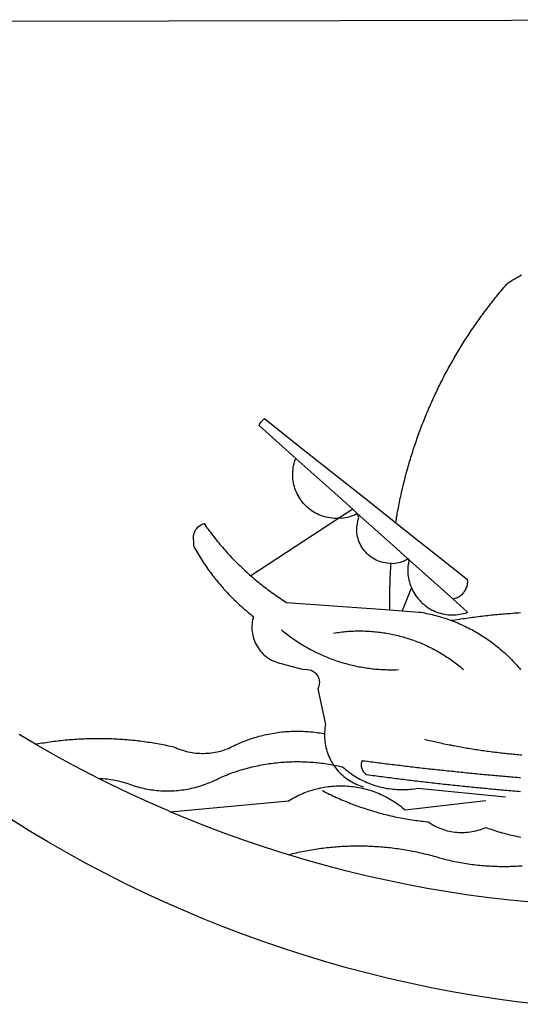
# Model space of a CAD drawing. Extents: x 175341.3 to 175397.7, y 1667454.7 to 1667536.7.
# Drawn here: x 175357 to 175357.5, y 1667467 to 1667468.1 of the extents above; entities that cross this region are included whole.
import ezdxf

# ---------------------------------------------------------------- set-up
doc = ezdxf.new("R2010")
doc.units = 0
doc.header["$MEASUREMENT"] = 0
doc.layers.add('BRAZAO', color=7, linetype='Continuous')
doc.layers.add('T-DIVIS-EXIS', color=7, linetype='Continuous')

# ---------------------------------------------------------------- blocks, each defined once
blk = doc.blocks.new('Logo_Prefeitura')
at = {"layer": 'BRAZAO'}
for points in [[(-40.01, -919.22), (-48.2, -918.24), (-56.37, -917.12), (-64.51, -915.85), (-72.63, -914.44), (-80.73, -912.9), (-88.8, -911.21), (-96.84, -909.38), (-104.84, -907.41), (-112.81, -905.3), (-120.74, -903.05), (-128.63, -900.66), (-136.48, -898.14), (-144.28, -895.48), (-152.04, -892.68), (-159.74, -889.75), (-167.39, -886.68), (-174.99, -883.48), (-182.53, -880.15), (-190.01, -876.69), (-197.43, -873.1), (-204.79, -869.38), (-212.08, -865.53), (-219.3, -861.55), (-226.45, -857.45), (-233.53, -853.23), (-240.53, -848.88)], [(-441.09, -545.84), (15.02, -544.89)], [(-231.08, -820.31), (-237.33, -816.6)], [(-90.26, -717.84), (-90.18, -717.56), (-89.99, -716.85), (-89.8, -716.14), (-89.6, -715.44), (-89.4, -714.73), (-89.2, -714.03), (-88.99, -713.32), (-88.79, -712.62), (-88.58, -711.92), (-88.36, -711.22), (-88.14, -710.51), (-87.93, -709.82), (-87.7, -709.12), (-87.48, -708.42), (-87.25, -707.72), (-87.02, -707.03), (-86.79, -706.33), (-86.55, -705.64), (-86.31, -704.94), (-86.07, -704.25), (-85.82, -703.56), (-85.58, -702.87), (-85.33, -702.18), (-85.07, -701.49), (-84.82, -700.8), (-84.56, -700.12), (-84.3, -699.43), (-84.03, -698.75), (-83.77, -698.06), (-83.5, -697.38), (-83.22, -696.7), (-82.95, -696.02), (-82.67, -695.34), (-82.39, -694.67), (-82.11, -693.99), (-81.82, -693.31), (-81.53, -692.64), (-81.24, -691.97), (-80.95, -691.29), (-80.65, -690.62), (-80.35, -689.95), (-80.05, -689.29), (-79.74, -688.62), (-79.43, -687.95), (-79.12, -687.29), (-78.81, -686.63), (-78.5, -685.96), (-78.18, -685.3), (-77.86, -684.64), (-77.53, -683.98), (-77.21, -683.33), (-76.88, -682.67), (-76.55, -682.02), (-76.21, -681.37), (-75.87, -680.71), (-75.54, -680.06), (-75.19, -679.42), (-74.85, -678.77), (-74.5, -678.12), (-74.15, -677.48), (-73.8, -676.84), (-73.44, -676.19), (-73.09, -675.55), (-72.73, -674.91), (-72.36, -674.28), (-72, -673.64), (-71.63, -673.01), (-71.26, -672.37), (-70.89, -671.74), (-70.51, -671.11), (-70.13, -670.48), (-69.75, -669.86), (-69.37, -669.23), (-68.98, -668.61), (-68.6, -667.98), (-68.2, -667.36), (-67.81, -666.74), (-67.42, -666.13), (-67.02, -665.51), (-66.62, -664.9), (-66.21, -664.28), (-65.81, -663.67), (-65.4, -663.06), (-64.99, -662.46), (-64.58, -661.85), (-64.16, -661.24), (-63.74, -660.64), (-63.32, -660.04), (-62.9, -659.44), (-62.48, -658.84), (-62.05, -658.25), (-61.62, -657.65), (-61.19, -657.06), (-60.75, -656.47), (-60.32, -655.88), (-59.88, -655.29), (-59.43, -654.71), (-58.99, -654.12), (-58.54, -653.54), (-58.1, -652.96), (-57.64, -652.38), (-57.19, -651.81), (-56.74, -651.23), (-56.28, -650.66), (-55.82, -650.09), (-55.35, -649.52), (-54.89, -648.95), (-54.42, -648.39), (-53.95, -647.82), (-53.48, -647.26), (-53.01, -646.7), (-52.53, -646.15), (-52.05, -645.59), (-51.44, -644.88), (-50.81, -644.5), (-50.19, -644.12), (-49.56, -643.75), (-48.92, -643.38), (-48.29, -643.01), (-47.65, -642.64), (-47.02, -642.28), (-46.38, -641.92)], [(-146.11, -699.17), (-145.81, -698.56), (-145.41, -697.95), (-144.95, -697.38), (-144.44, -696.86), (-144.06, -696.55)], [(-146.11, -699.17), (-132.16, -711.65)], [(-144.06, -696.55), (-129.94, -707.73)], [(-129.94, -707.73), (-105.04, -727.47)], [(-115.57, -734.32), (-116.93, -734.51), (-117.66, -734.48), (-118.39, -734.42), (-119.12, -734.32), (-119.84, -734.19), (-120.56, -734.03), (-121.26, -733.84), (-121.96, -733.62), (-122.65, -733.37), (-123.33, -733.09), (-123.99, -732.78), (-124.64, -732.44), (-125.28, -732.08), (-125.9, -731.68), (-126.5, -731.26), (-127.08, -730.81), (-127.64, -730.34), (-128.18, -729.84), (-128.7, -729.32), (-129.19, -728.78), (-129.66, -728.22), (-130.1, -727.63), (-130.52, -727.03), (-130.91, -726.41), (-131.28, -725.77), (-131.61, -725.12), (-131.92, -724.46), (-132.2, -723.78), (-132.45, -723.09), (-132.66, -722.39), (-132.85, -721.68), (-133, -720.96), (-133.13, -720.24), (-133.22, -719.51), (-133.28, -718.78), (-133.3, -718.04), (-133.3, -717.31), (-133.26, -716.58), (-133.19, -715.85), (-133.09, -715.12), (-132.96, -714.4), (-132.79, -713.69), (-132.6, -712.98), (-132.37, -712.28), (-132.16, -711.65)], [(-132.16, -711.65), (-110.51, -731.03)], [(-94.13, -736.12), (-94.03, -735.48), (-93.91, -734.76), (-93.79, -734.03), (-93.66, -733.31), (-93.54, -732.59), (-93.41, -731.87), (-93.27, -731.14), (-93.13, -730.42), (-93, -729.7), (-92.85, -728.98), (-92.71, -728.27), (-92.56, -727.55), (-92.41, -726.83), (-92.25, -726.11), (-92.1, -725.4), (-91.94, -724.68), (-91.78, -723.96), (-91.61, -723.25), (-91.44, -722.54), (-91.27, -721.82), (-91.1, -721.11), (-90.92, -720.4), (-90.74, -719.69), (-90.56, -718.98), (-90.37, -718.27), (-90.26, -717.84)], [(-105.04, -727.47), (-94.13, -736.12)], [(-110.51, -731.03), (-115.57, -734.32)], [(-115.57, -734.32), (-114.73, -734.41), (-114, -734.31), (-113.28, -734.18), (-112.57, -734.02), (-111.86, -733.83), (-111.16, -733.61), (-110.47, -733.36), (-109.8, -733.07), (-109.13, -732.76), (-108.78, -732.58)], [(-110.51, -731.03), (-108.78, -732.58)], [(-95.91, -751.5), (-96.68, -751.59), (-97.41, -751.53), (-98.14, -751.43), (-98.86, -751.28), (-99.57, -751.1), (-100.27, -750.88), (-100.95, -750.62), (-101.62, -750.32), (-102.27, -749.98), (-102.9, -749.61), (-103.51, -749.2), (-104.09, -748.75), (-104.65, -748.28), (-105.19, -747.77), (-105.69, -747.24), (-106.16, -746.68), (-106.6, -746.09), (-107, -745.48), (-107.37, -744.84), (-107.7, -744.19), (-108, -743.52), (-108.25, -742.83), (-108.47, -742.13), (-108.65, -741.42), (-108.78, -740.7), (-108.88, -739.97), (-108.93, -739.24), (-108.95, -738.51), (-108.92, -737.77), (-108.85, -737.04), (-108.74, -736.32), (-108.59, -735.6), (-108.39, -734.89), (-108.16, -734.2), (-108.78, -732.58)], [(-108.78, -732.58), (-95.28, -744.66)], [(-170.87, -745.08), (-170.88, -743.11), (-171.01, -742.39), (-171.04, -741.66), (-170.98, -740.93), (-170.82, -740.21), (-170.57, -739.52), (-170.23, -738.88), (-169.8, -738.28), (-169.3, -737.74), (-168.74, -737.28), (-168.11, -736.89), (-167.44, -736.59), (-167.02, -736.46)], [(-167.02, -736.46), (-166.78, -736.81), (-166.36, -737.41), (-165.93, -738.01), (-165.5, -738.6), (-165.06, -739.19), (-164.62, -739.78), (-164.18, -740.36), (-163.73, -740.94), (-163.28, -741.52), (-162.82, -742.1), (-162.37, -742.67), (-161.9, -743.24), (-161.44, -743.8), (-160.97, -744.37), (-160.49, -744.93), (-160.01, -745.48), (-159.53, -746.04), (-159.05, -746.59), (-158.56, -747.13), (-158.07, -747.68), (-157.57, -748.22), (-157.07, -748.75), (-156.57, -749.29), (-156.06, -749.82), (-155.55, -750.34), (-155.04, -750.87), (-154.52, -751.39), (-154, -751.9), (-153.47, -752.42), (-152.94, -752.92), (-152.41, -753.43), (-151.88, -753.93), (-151.34, -754.43), (-150.8, -754.93), (-150.25, -755.42), (-149.71, -755.9), (-149.29, -756.27)], [(-115.57, -734.32), (-149.29, -756.27)], [(-94.13, -736.12), (-85.44, -743)], [(-95.28, -744.66), (-89.48, -749.85)], [(-85.44, -743), (-82.02, -745.71)], [(-170.87, -745.08), (-170.64, -745.72), (-170.28, -746.36), (-169.91, -747), (-169.54, -747.63), (-169.16, -748.26), (-168.78, -748.88), (-168.39, -749.5), (-168, -750.12), (-167.6, -750.74), (-167.2, -751.35), (-166.79, -751.96), (-166.37, -752.57), (-165.95, -753.17), (-165.53, -753.77), (-165.1, -754.36), (-164.67, -754.95), (-164.23, -755.54), (-163.79, -756.13), (-163.34, -756.71), (-162.88, -757.28), (-162.43, -757.86), (-161.96, -758.43), (-161.5, -758.99), (-161.02, -759.55), (-160.55, -760.11), (-160.06, -760.66), (-159.58, -761.21), (-159.09, -761.75), (-158.58, -762.31)], [(-82.02, -745.71), (-66.83, -757.76)], [(-96.35, -769.27), (-96.35, -768.36), (-96.36, -767.62), (-96.37, -766.89), (-96.38, -766.16), (-96.39, -765.42), (-96.39, -764.69), (-96.39, -763.96), (-96.38, -763.22), (-96.37, -762.49), (-96.36, -761.76), (-96.35, -761.02), (-96.33, -760.29), (-96.31, -759.56), (-96.29, -758.82), (-96.27, -758.09), (-96.24, -757.36), (-96.21, -756.62), (-96.17, -755.89), (-96.14, -755.16), (-96.1, -754.43), (-96.05, -753.69), (-96.01, -752.96), (-95.96, -752.23), (-95.91, -751.5)], [(-95.91, -751.5), (-95.21, -751.58), (-94.48, -751.52), (-93.76, -751.41), (-93.04, -751.27), (-92.33, -751.08), (-91.63, -750.85), (-90.95, -750.59), (-90.28, -750.28), (-89.48, -749.85)], [(-89.48, -749.85), (-89.22, -750.64), (-89.35, -751.36), (-89.45, -752.09), (-89.52, -752.82), (-89.56, -753.55), (-89.57, -754.28), (-89.55, -755.02), (-89.5, -755.75), (-89.41, -756.48), (-89.29, -757.2), (-89.15, -757.92), (-88.97, -758.63), (-88.76, -759.33), (-88.52, -760.03), (-88.1, -760.77)], [(-89.48, -749.85), (-85.23, -753.66)], [(-89.48, -749.85), (-89.05, -749.93), (-89.48, -749.85)], [(-85.23, -753.66), (-72.46, -765.08)], [(-149.29, -756.27), (-148.6, -756.87), (-148.04, -757.34), (-147.48, -757.82), (-146.92, -758.29), (-146.35, -758.75), (-145.78, -759.21), (-145.21, -759.67), (-144.63, -760.12), (-144.05, -760.57), (-143.47, -761.02), (-142.89, -761.46), (-142.3, -761.9), (-141.71, -762.33), (-141.11, -762.76), (-140.51, -763.19), (-139.91, -763.61), (-139.31, -764.03), (-138.71, -764.44), (-138.1, -764.85), (-137.49, -765.26), (-136.87, -765.66), (-136.26, -766.06), (-135.66, -766.44)], [(-72.46, -765.08), (-72.12, -765.02), (-71.75, -764.93), (-71.39, -764.81), (-71.03, -764.68), (-70.68, -764.53), (-70.34, -764.36), (-70.01, -764.17), (-69.69, -763.96), (-69.38, -763.73), (-69.09, -763.49), (-68.81, -763.23), (-68.54, -762.95), (-68.29, -762.67), (-68.06, -762.36), (-67.84, -762.05), (-67.64, -761.72), (-67.46, -761.39), (-67.3, -761.04), (-67.16, -760.69), (-67.04, -760.33), (-66.94, -759.96), (-66.86, -759.58), (-66.8, -759.21), (-66.76, -758.83), (-66.74, -758.45), (-66.83, -757.76)], [(-158.58, -762.31), (-158.09, -762.83), (-157.59, -763.36), (-157.08, -763.89), (-156.56, -764.42), (-156.05, -764.93), (-155.52, -765.45), (-155, -765.96), (-154.47, -766.47), (-153.93, -766.97), (-153.39, -767.46), (-152.85, -767.96), (-152.3, -768.44), (-151.75, -768.93), (-151.19, -769.41), (-150.63, -769.88), (-150.07, -770.35), (-149.5, -770.81), (-148.93, -771.27), (-148.36, -771.73)], [(-88.1, -760.77), (-91.67, -769.61)], [(-88.1, -760.77), (-87.95, -761.38), (-87.63, -762.03), (-87.27, -762.68), (-86.89, -763.3), (-86.48, -763.91), (-86.05, -764.5), (-85.59, -765.08), (-85.11, -765.63), (-84.6, -766.16), (-84.07, -766.67), (-83.52, -767.15), (-82.95, -767.61), (-82.36, -768.05), (-81.75, -768.46), (-81.13, -768.84), (-80.49, -769.2), (-79.83, -769.53), (-79.16, -769.83), (-78.48, -770.1), (-77.79, -770.34), (-77.08, -770.55), (-76.37, -770.73), (-75.66, -770.88), (-74.93, -771), (-74.2, -771.09), (-73.47, -771.14), (-72.74, -771.17), (-72.01, -771.16), (-71.27, -771.12), (-70.54, -771.06), (-69.82, -770.95), (-69.1, -770.82), (-68.38, -770.66), (-67.67, -770.47), (-66.85, -770.1)], [(-135.66, -766.44), (-96.35, -769.27)], [(-72.46, -765.08), (-66.85, -770.1)], [(-96.35, -769.27), (-91.67, -769.61)], [(-91.67, -769.61), (-85.34, -770.07), (-84.62, -770.18), (-83.9, -770.31), (-83.17, -770.44), (-82.45, -770.58), (-81.74, -770.73), (-81.02, -770.89), (-80.31, -771.06), (-79.59, -771.23), (-78.88, -771.42), (-78.18, -771.61), (-77.47, -771.81), (-76.77, -772.02), (-76.07, -772.23), (-75.37, -772.46), (-74.67, -772.69), (-73.98, -772.93), (-73.29, -773.18), (-72.92, -773.32)], [(-50.45, -770.74), (-51.13, -770.73), (-51.13, -770.73), (-51.86, -770.78), (-52.6, -770.84), (-53.33, -770.9), (-54.06, -770.97), (-54.79, -771.03), (-55.52, -771.1), (-56.25, -771.17), (-56.98, -771.24), (-57.71, -771.32), (-58.44, -771.39), (-59.17, -771.47), (-59.89, -771.56), (-60.62, -771.64), (-61.35, -771.73), (-62.08, -771.82), (-62.81, -771.91), (-63.53, -772), (-64.26, -772.1), (-64.58, -772.14)], [(-46.74, -770.44), (-47.47, -770.48), (-48.21, -770.53), (-48.94, -770.57), (-49.67, -770.62), (-50.45, -770.74)], [(-148.36, -771.73), (-148.39, -772.41), (-148.55, -773.12), (-148.68, -773.85), (-148.77, -774.57), (-148.82, -775.3), (-148.83, -776.04), (-148.8, -776.77), (-148.74, -777.5), (-148.63, -778.23), (-148.49, -778.95), (-148.32, -779.66), (-148.1, -780.36), (-147.85, -781.05), (-147.56, -781.73), (-147.24, -782.38), (-146.89, -783.03), (-146.5, -783.65), (-146.08, -784.25), (-145.63, -784.83), (-145.15, -785.39), (-144.65, -785.91), (-144.11, -786.42), (-143.55, -786.89), (-142.97, -787.34), (-142.36, -787.75), (-141.74, -788.13), (-141.09, -788.48), (-140.43, -788.79), (-139.75, -789.07), (-139.06, -789.32), (-138.36, -789.52), (-137.64, -789.7), (-136.82, -789.85), (-129.17, -791.95), (-128.44, -791.86), (-128.44, -791.86), (-127.71, -791.88), (-126.99, -792), (-126.29, -792.23), (-125.63, -792.55), (-125.03, -792.97), (-124.5, -793.47), (-124.04, -794.05), (-123.67, -794.68), (-123.4, -795.36), (-123.23, -796.07), (-123.16, -796.8), (-123.21, -797.53), (-123.35, -798.25), (-123.78, -799.29), (-120.79, -812.79), (-120.93, -813.51), (-121.04, -814.23), (-121.12, -814.96), (-121.18, -815.69), (-121.21, -816.37)], [(-64.58, -772.14), (-64.99, -772.19), (-65.71, -772.3), (-66.44, -772.4), (-67.17, -772.5), (-67.89, -772.61), (-68.62, -772.72), (-69.34, -772.83), (-70.07, -772.95), (-70.79, -773.07), (-71.51, -773.18), (-72.24, -773.31), (-72.92, -773.32)], [(-72.92, -773.32), (-71.92, -773.7), (-71.24, -773.97), (-70.56, -774.25), (-69.89, -774.54), (-69.22, -774.84), (-68.55, -775.14), (-67.89, -775.46), (-67.23, -775.78), (-66.57, -776.1), (-65.92, -776.44), (-65.27, -776.78), (-64.63, -777.13), (-63.98, -777.49), (-63.35, -777.86), (-62.72, -778.23), (-62.09, -778.61), (-61.47, -779), (-60.85, -779.39), (-60.24, -779.79), (-59.63, -780.2), (-59.02, -780.62), (-58.42, -781.04), (-57.83, -781.47), (-57.24, -781.91), (-56.66, -782.35), (-56.08, -782.8), (-55.51, -783.26), (-54.94, -783.73), (-54.38, -784.2), (-53.82, -784.67), (-53.27, -785.16), (-52.72, -785.65), (-52.18, -786.14), (-51.65, -786.65), (-51.12, -787.16), (-50.6, -787.67), (-50.08, -788.19), (-49.57, -788.72), (-49.07, -789.25), (-48.57, -789.79), (-48.08, -790.34), (-47.6, -790.89), (-47.12, -791.44), (-46.65, -792.01)], [(-137.64, -776.83), (-137.14, -777.23), (-136.65, -777.64), (-136.15, -778.03), (-135.65, -778.42), (-135.15, -778.81), (-134.64, -779.19), (-134.12, -779.57), (-133.61, -779.94), (-133.09, -780.3), (-132.56, -780.67), (-132.04, -781.02), (-131.51, -781.37), (-130.97, -781.72), (-130.44, -782.06), (-129.9, -782.39), (-129.35, -782.72), (-128.8, -783.05), (-128.25, -783.37), (-127.7, -783.68), (-127.14, -783.99), (-126.59, -784.29), (-126.02, -784.59), (-125.46, -784.88), (-124.89, -785.17), (-124.32, -785.45), (-123.75, -785.73), (-123.17, -786), (-122.59, -786.26), (-122.01, -786.52), (-121.43, -786.77), (-120.84, -787.02), (-120.25, -787.26), (-119.66, -787.5), (-119.07, -787.73), (-118.47, -787.95), (-117.88, -788.17), (-117.28, -788.38), (-116.67, -788.59), (-116.07, -788.79), (-115.47, -788.98), (-114.86, -789.17), (-114.25, -789.36), (-113.64, -789.53), (-113.03, -789.7), (-112.41, -789.87), (-111.8, -790.03), (-111.18, -790.18), (-110.56, -790.33), (-109.94, -790.47), (-109.32, -790.61), (-108.7, -790.73), (-108.07, -790.86), (-107.45, -790.97), (-106.82, -791.08), (-106.19, -791.19), (-105.56, -791.29), (-104.93, -791.38), (-104.3, -791.47), (-103.67, -791.55), (-103.04, -791.62), (-102.41, -791.69), (-101.78, -791.75), (-101.14, -791.8), (-100.51, -791.85), (-99.87, -791.9), (-99.24, -791.93), (-98.6, -791.96), (-97.97, -791.99), (-97.33, -792.01), (-96.7, -792.02), (-96.06, -792.03), (-95.42, -792.03), (-94.79, -792.02), (-94.15, -792.01), (-93.08, -791.97)], [(-117.83, -778.09), (-117.21, -777.99), (-116.58, -777.89), (-115.95, -777.81), (-115.32, -777.72), (-114.68, -777.65), (-114.05, -777.58), (-113.42, -777.52), (-112.79, -777.46), (-112.15, -777.41), (-111.52, -777.37), (-110.88, -777.34), (-110.25, -777.31), (-109.61, -777.29), (-108.97, -777.27), (-108.34, -777.26), (-107.7, -777.26), (-107.7, -777.26), (-107.07, -777.27), (-106.43, -777.28), (-105.79, -777.3), (-105.16, -777.32), (-104.52, -777.35), (-103.89, -777.39), (-103.25, -777.44), (-102.62, -777.49), (-101.99, -777.55), (-101.35, -777.61), (-100.72, -777.68), (-100.09, -777.76), (-99.46, -777.85), (-98.83, -777.94), (-98.2, -778.04), (-97.58, -778.14), (-96.95, -778.25), (-96.32, -778.37), (-95.7, -778.5), (-95.08, -778.63), (-94.46, -778.76), (-93.84, -778.91), (-93.22, -779.06), (-92.6, -779.22), (-91.99, -779.38), (-91.38, -779.55), (-90.76, -779.73), (-90.16, -779.91), (-89.55, -780.1), (-88.94, -780.3), (-88.34, -780.5), (-87.74, -780.71), (-87.14, -780.92), (-86.54, -781.14), (-85.95, -781.37), (-85.36, -781.6), (-84.77, -781.84), (-84.18, -782.09), (-83.6, -782.34), (-83.02, -782.6), (-82.44, -782.86), (-81.86, -783.13), (-81.29, -783.41), (-80.72, -783.69), (-80.15, -783.98), (-79.59, -784.28), (-79.03, -784.58), (-78.47, -784.88), (-77.92, -785.19), (-77.37, -785.51), (-76.82, -785.84), (-76.27, -786.17), (-75.73, -786.5), (-75.2, -786.84), (-74.66, -787.19), (-74.13, -787.54), (-73.61, -787.9), (-73.09, -788.26), (-72.57, -788.63), (-72.05, -789), (-71.54, -789.38), (-71.04, -789.77), (-70.53, -790.16), (-70.03, -790.55), (-69.54, -790.95), (-69.05, -791.36), (-68.33, -791.97)], [(-231.08, -820.31), (-230.73, -820.24), (-230.01, -820.11), (-229.29, -819.99), (-228.56, -819.87), (-227.84, -819.75), (-227.11, -819.64), (-226.39, -819.53), (-225.66, -819.42), (-224.94, -819.32), (-224.21, -819.22), (-223.48, -819.13), (-222.75, -819.04), (-222.03, -818.96), (-221.3, -818.88), (-220.57, -818.8), (-219.84, -818.73), (-219.11, -818.66), (-218.38, -818.59), (-217.65, -818.53), (-216.91, -818.48), (-216.18, -818.43), (-215.45, -818.38), (-214.72, -818.33), (-213.99, -818.29), (-213.25, -818.26), (-212.52, -818.23), (-211.79, -818.2), (-211.06, -818.18), (-210.32, -818.16), (-209.59, -818.14), (-208.86, -818.13), (-208.12, -818.12), (-207.39, -818.12), (-207.39, -818.12), (-206.66, -818.12), (-205.92, -818.13), (-205.19, -818.14), (-204.46, -818.15), (-203.72, -818.17), (-202.99, -818.19), (-202.26, -818.22), (-201.52, -818.25), (-200.79, -818.28), (-200.06, -818.32), (-199.33, -818.36), (-198.59, -818.41), (-197.86, -818.46), (-197.13, -818.52), (-196.4, -818.58), (-195.67, -818.64), (-194.94, -818.71), (-194.21, -818.78), (-193.48, -818.85), (-192.75, -818.93), (-192.02, -819.02), (-191.29, -819.1), (-190.57, -819.2), (-189.84, -819.29), (-189.11, -819.39), (-188.39, -819.5), (-187.66, -819.6), (-186.94, -819.72), (-186.21, -819.83), (-185.49, -819.95), (-184.77, -820.08), (-184.04, -820.21), (-183.32, -820.34), (-182.6, -820.47), (-181.88, -820.62), (-181.16, -820.76), (-180.45, -820.91), (-179.73, -821.06), (-178.55, -821.32), (-177.89, -821.63), (-177.21, -821.91), (-176.53, -822.18), (-175.84, -822.42), (-175.14, -822.65), (-174.44, -822.86), (-173.73, -823.05), (-173.01, -823.22), (-172.3, -823.36), (-171.57, -823.49), (-170.85, -823.6), (-170.12, -823.68), (-169.39, -823.75), (-168.66, -823.79), (-167.92, -823.82), (-167.19, -823.82), (-166.46, -823.8), (-165.73, -823.76), (-164.99, -823.71), (-164.27, -823.63), (-163.54, -823.53), (-162.81, -823.41), (-162.1, -823.26), (-161.38, -823.1), (-160.67, -822.92), (-159.96, -822.72), (-159.26, -822.5), (-158.57, -822.26), (-157.71, -821.93), (-157.06, -821.58), (-156.4, -821.25), (-155.75, -820.93), (-155.08, -820.61), (-154.42, -820.3), (-153.75, -820), (-153.07, -819.72), (-152.4, -819.44), (-151.71, -819.16), (-151.03, -818.9), (-150.34, -818.65), (-149.65, -818.4), (-148.95, -818.17), (-148.26, -817.94), (-147.56, -817.73), (-146.85, -817.52), (-146.15, -817.32), (-145.44, -817.14), (-144.73, -816.96), (-144.01, -816.79), (-143.3, -816.63), (-142.58, -816.48), (-141.86, -816.34), (-141.14, -816.21), (-140.41, -816.08), (-139.69, -815.97), (-138.96, -815.87), (-138.24, -815.78), (-137.51, -815.69), (-136.78, -815.62), (-136.05, -815.56), (-135.32, -815.5), (-134.58, -815.46), (-133.85, -815.42), (-133.12, -815.4), (-132.38, -815.38), (-131.65, -815.38), (-131.65, -815.38), (-130.92, -815.38), (-130.18, -815.4), (-129.45, -815.42), (-128.72, -815.45), (-127.99, -815.5), (-127.25, -815.55), (-126.52, -815.61), (-125.79, -815.68), (-125.07, -815.77), (-124.34, -815.86), (-123.61, -815.96), (-122.89, -816.07), (-122.16, -816.19), (-121.44, -816.32), (-121.21, -816.37)], [(-121.21, -816.37), (-121.21, -817.16), (-121.19, -817.89), (-121.14, -818.63), (-121.07, -819.35), (-120.97, -820.08), (-120.84, -820.8), (-120.69, -821.52), (-120.51, -822.23), (-120.31, -822.94), (-120.08, -823.63), (-119.82, -824.32), (-119.54, -825), (-119.24, -825.67), (-118.91, -826.32), (-118.56, -826.97), (-118.19, -827.6), (-117.8, -828.25)], [(-83.18, -818.47), (-82.56, -818.62), (-81.94, -818.76), (-81.32, -818.91), (-80.71, -819.05), (-80.09, -819.19), (-79.46, -819.33), (-78.84, -819.47), (-78.22, -819.6), (-77.6, -819.74), (-76.98, -819.87), (-76.36, -820), (-75.73, -820.13), (-75.11, -820.26), (-74.49, -820.39), (-73.86, -820.51), (-73.24, -820.63), (-72.61, -820.76), (-71.99, -820.88), (-71.36, -820.99), (-70.74, -821.11), (-70.11, -821.23), (-69.49, -821.34), (-68.86, -821.45), (-68.23, -821.56), (-67.61, -821.67), (-66.98, -821.78), (-66.35, -821.88), (-65.73, -821.99), (-65.1, -822.09), (-64.47, -822.19), (-63.84, -822.29), (-63.21, -822.38), (-62.58, -822.48), (-61.95, -822.57), (-61.33, -822.67), (-60.7, -822.76), (-60.07, -822.85), (-59.44, -822.93), (-58.81, -823.02), (-58.17, -823.1), (-57.54, -823.19), (-56.91, -823.27), (-56.28, -823.35), (-55.65, -823.42), (-55.02, -823.5), (-54.39, -823.57), (-53.75, -823.65), (-53.12, -823.72), (-52.49, -823.79), (-51.86, -823.85), (-51.23, -823.92), (-50.59, -823.98), (-49.96, -824.05), (-49.33, -824.11), (-48.69, -824.17), (-48.06, -824.22), (-47.43, -824.28), (-46.79, -824.33), (-46.16, -824.39)], [(-207.13, -833.32), (-209.59, -832.08), (-216.63, -828.39), (-223.6, -824.58), (-230.5, -820.65), (-231.08, -820.31)], [(-207.13, -833.32), (-206.11, -833.36), (-206.11, -833.36), (-205.38, -833.41), (-204.65, -833.47), (-203.92, -833.54), (-203.19, -833.63), (-202.47, -833.74), (-201.74, -833.85), (-201.02, -833.98), (-200.3, -834.12), (-199.58, -834.28), (-198.87, -834.45), (-198.16, -834.63), (-197.45, -834.83), (-196.75, -835.03), (-196.05, -835.25), (-195.36, -835.49), (-194.67, -835.74), (-193.57, -836.16), (-192.87, -836.37), (-192.16, -836.57), (-191.46, -836.76), (-190.74, -836.94), (-190.03, -837.1), (-189.31, -837.25), (-188.59, -837.39), (-187.87, -837.51), (-187.14, -837.63), (-186.42, -837.73), (-185.69, -837.82), (-184.96, -837.89), (-184.23, -837.96), (-183.5, -838.01), (-182.77, -838.04), (-182.03, -838.07), (-181.3, -838.08), (-180.57, -838.08), (-179.83, -838.07), (-179.1, -838.04), (-178.37, -838), (-177.64, -837.95), (-176.9, -837.89), (-176.18, -837.81), (-175.45, -837.72), (-174.72, -837.62), (-174, -837.51), (-173.27, -837.38), (-172.55, -837.24), (-171.84, -837.09), (-171.12, -836.93), (-170.41, -836.75), (-169.7, -836.57), (-168.99, -836.37), (-168.29, -836.15), (-167.59, -835.93), (-166.9, -835.69), (-166.21, -835.44), (-165.53, -835.18), (-164.84, -834.91), (-164.17, -834.63), (-163.5, -834.33), (-162.83, -834.02), (-162.17, -833.7), (-161.52, -833.37), (-160.57, -832.87), (-159.89, -832.59), (-159.21, -832.31), (-158.53, -832.04), (-157.85, -831.77), (-157.16, -831.52), (-156.47, -831.27), (-155.78, -831.02), (-155.09, -830.78), (-154.39, -830.55), (-153.69, -830.33), (-152.99, -830.12), (-152.29, -829.91), (-151.58, -829.71), (-150.88, -829.51), (-150.17, -829.32), (-149.46, -829.14), (-148.74, -828.97), (-148.03, -828.8), (-147.31, -828.64), (-146.6, -828.49), (-145.88, -828.34), (-145.16, -828.21), (-144.43, -828.07), (-143.71, -827.95), (-142.99, -827.83), (-142.26, -827.72), (-141.54, -827.62), (-140.81, -827.53), (-140.08, -827.44), (-139.35, -827.36), (-138.62, -827.28), (-137.89, -827.22), (-137.16, -827.16), (-136.43, -827.11), (-135.7, -827.06), (-134.97, -827.03), (-134.23, -827), (-133.5, -826.97), (-132.77, -826.96), (-132.03, -826.95), (-131.3, -826.95), (-131.3, -826.95), (-130.57, -826.96), (-129.83, -826.97), (-129.1, -826.99), (-128.37, -827.02), (-127.63, -827.05), (-126.9, -827.1), (-126.17, -827.15), (-125.44, -827.2), (-124.71, -827.27), (-123.98, -827.34), (-123.25, -827.42), (-122.52, -827.51), (-121.79, -827.6), (-121.07, -827.7), (-120.34, -827.81), (-119.62, -827.92), (-118.89, -828.05), (-118.17, -828.18), (-117.8, -828.25)], [(-46.73, -838.39), (-47.46, -838.33), (-48.19, -838.27), (-48.93, -838.21), (-49.66, -838.15), (-50.39, -838.08), (-51.12, -838.02), (-51.85, -837.96), (-52.58, -837.89), (-53.31, -837.83), (-54.04, -837.76), (-54.77, -837.7), (-55.5, -837.63), (-56.23, -837.57), (-56.96, -837.5), (-57.69, -837.43), (-58.42, -837.36), (-59.15, -837.29), (-59.88, -837.23), (-60.61, -837.16), (-61.34, -837.09), (-62.07, -837.02), (-62.8, -836.95), (-63.53, -836.88), (-64.26, -836.8), (-64.99, -836.73), (-65.72, -836.66), (-66.45, -836.59), (-67.18, -836.51), (-67.91, -836.44), (-68.64, -836.36), (-69.37, -836.29), (-70.1, -836.21), (-70.82, -836.14), (-71.55, -836.06), (-72.28, -835.98), (-73.01, -835.9), (-73.74, -835.83), (-74.47, -835.75), (-75.2, -835.67), (-75.93, -835.59), (-76.66, -835.51), (-77.39, -835.43), (-78.11, -835.35), (-78.84, -835.27), (-79.57, -835.18), (-80.3, -835.1), (-81.03, -835.02), (-81.76, -834.93), (-82.49, -834.85), (-83.21, -834.77), (-83.94, -834.68), (-84.67, -834.6), (-85.4, -834.51), (-86.13, -834.42), (-86.86, -834.34), (-87.58, -834.25), (-88.31, -834.16), (-89.04, -834.07), (-89.77, -833.98), (-90.49, -833.9), (-91.22, -833.81), (-91.95, -833.72), (-92.68, -833.62), (-93.41, -833.53), (-94.13, -833.44), (-94.86, -833.35), (-95.59, -833.26), (-96.31, -833.16), (-97.04, -833.07), (-97.77, -832.98), (-98.5, -832.88), (-99.22, -832.79), (-99.95, -832.69), (-100.68, -832.59), (-101.4, -832.5), (-102.13, -832.4), (-102.86, -832.3), (-103.58, -832.21), (-104.31, -832.11), (-105.22, -831.98), (-105.78, -831.51), (-106.26, -830.96), (-106.65, -830.34), (-106.93, -829.66), (-107.11, -828.95), (-107.18, -828.22), (-107.13, -827.49), (-106.97, -826.78), (-106.88, -826.56)], [(-106.88, -826.56), (-106.45, -826.62), (-105.72, -826.71), (-104.99, -826.81), (-104.26, -826.9), (-103.54, -827), (-102.81, -827.09), (-102.08, -827.18), (-101.36, -827.28), (-100.63, -827.37), (-99.9, -827.46), (-99.17, -827.55), (-98.45, -827.65), (-97.72, -827.74), (-96.99, -827.83), (-96.26, -827.92), (-95.53, -828.01), (-94.81, -828.1), (-94.08, -828.18), (-93.35, -828.27), (-92.62, -828.36), (-91.89, -828.45), (-91.17, -828.54), (-90.44, -828.62), (-89.71, -828.71), (-88.98, -828.79), (-88.25, -828.88), (-87.53, -828.96), (-86.8, -829.05), (-86.07, -829.13), (-85.34, -829.22), (-84.61, -829.3), (-83.88, -829.38), (-83.15, -829.46), (-82.43, -829.54), (-81.7, -829.63), (-80.97, -829.71), (-80.24, -829.79), (-79.51, -829.87), (-78.78, -829.95), (-78.05, -830.03), (-77.32, -830.11), (-76.59, -830.18), (-75.86, -830.26), (-75.14, -830.34), (-74.41, -830.42), (-73.68, -830.49), (-72.95, -830.57), (-72.22, -830.64), (-71.49, -830.72), (-70.76, -830.79), (-70.03, -830.87), (-69.3, -830.94), (-68.57, -831.02), (-67.84, -831.09), (-67.11, -831.16), (-66.38, -831.23), (-65.65, -831.3), (-64.92, -831.38), (-64.19, -831.45), (-63.46, -831.52), (-62.73, -831.59), (-62, -831.66), (-61.27, -831.73), (-60.54, -831.79), (-59.81, -831.86), (-59.08, -831.93), (-58.35, -832), (-57.62, -832.06), (-56.89, -832.13), (-56.16, -832.2), (-55.43, -832.26), (-54.7, -832.33), (-53.97, -832.39), (-53.24, -832.46), (-52.51, -832.52), (-51.78, -832.58), (-51.05, -832.65), (-50.32, -832.71), (-49.59, -832.77), (-48.85, -832.83), (-48.12, -832.89), (-47.39, -832.96), (-46.66, -833.02)], [(-117.8, -828.25), (-117.45, -828.31), (-116.73, -828.46), (-116.02, -828.61), (-115.3, -828.77), (-114.36, -828.98), (-113.81, -829.46), (-113.25, -829.93), (-112.67, -830.39), (-112.09, -830.83), (-111.49, -831.26), (-110.89, -831.68), (-110.28, -832.09), (-109.66, -832.48), (-109.03, -832.86), (-108.4, -833.22), (-107.75, -833.57), (-107.1, -833.91), (-106.45, -834.24), (-105.78, -834.55), (-105.11, -834.84), (-104.43, -835.12), (-103.75, -835.39), (-103.06, -835.64), (-102.37, -835.88), (-101.67, -836.1), (-100.96, -836.31), (-100.26, -836.5), (-99.54, -836.68), (-98.83, -836.84), (-98.11, -836.98), (-97.39, -837.11), (-96.66, -837.23), (-95.94, -837.33), (-95.21, -837.41), (-94.48, -837.48), (-93.75, -837.53), (-93.01, -837.57), (-92.28, -837.59), (-91.55, -837.6), (-90.81, -837.59), (-90.08, -837.56), (-89.35, -837.52), (-88.62, -837.47), (-87.89, -837.39), (-87.16, -837.31), (-85.72, -837.09), (-85.72, -837.09), (-52.43, -840.39)], [(-117.8, -828.25), (-117.38, -828.82), (-116.94, -829.41), (-116.48, -829.98), (-116, -830.53), (-115.5, -831.07), (-114.98, -831.59), (-114.44, -832.09), (-113.89, -832.57), (-113.32, -833.03), (-112.73, -833.47), (-112.13, -833.89), (-111.51, -834.28), (-110.88, -834.66), (-110.24, -835), (-109.58, -835.33), (-108.91, -835.63), (-108.23, -835.91), (-107.55, -836.17), (-106.57, -836.48)], [(-179.89, -845.99), (-180.84, -845.59), (-188.12, -842.4), (-195.34, -839.09), (-202.5, -835.65), (-207.13, -833.32)], [(-179.89, -845.99), (-134.93, -841.87), (-134.3, -841.49), (-133.67, -841.12), (-133.03, -840.76), (-132.39, -840.41), (-131.73, -840.08), (-131.07, -839.76), (-130.41, -839.45), (-129.74, -839.16), (-129.06, -838.87), (-128.38, -838.61), (-127.69, -838.35), (-127, -838.11), (-126.3, -837.88), (-125.6, -837.67), (-124.89, -837.47), (-124.18, -837.28), (-123.47, -837.11), (-122.75, -836.95), (-122.03, -836.81), (-121.31, -836.68), (-120.59, -836.57), (-119.86, -836.46), (-119.13, -836.38), (-118.4, -836.3), (-117.67, -836.25), (-116.94, -836.2), (-116.21, -836.17), (-115.47, -836.16), (-114.74, -836.16), (-114.74, -836.16), (-114.01, -836.17), (-113.27, -836.2), (-112.54, -836.24), (-111.81, -836.3), (-111.08, -836.37), (-110.35, -836.45), (-109.63, -836.55), (-108.9, -836.67), (-108.18, -836.79), (-107.46, -836.94), (-106.74, -837.09), (-106.03, -837.26), (-105.32, -837.45), (-104.61, -837.65), (-103.91, -837.86), (-103.21, -838.08), (-102.52, -838.32), (-101.83, -838.58), (-101.15, -838.84), (-100.47, -839.12), (-99.8, -839.42), (-99.13, -839.72), (-98.47, -840.04), (-97.82, -840.37), (-97.17, -840.72), (-96.53, -841.07), (-95.9, -841.44), (-95.27, -841.83), (-94.65, -842.22), (-94.04, -842.63), (-93.44, -843.05), (-92.85, -843.48), (-92.26, -843.92), (-91.68, -844.37), (-91.12, -844.84), (-90.53, -845.33), (-59.93, -841.74)], [(-122.03, -837.98), (-121.37, -838.31), (-120.72, -838.64), (-120.06, -838.97), (-119.4, -839.29), (-118.74, -839.61), (-118.08, -839.93), (-117.42, -840.24), (-116.75, -840.54), (-116.08, -840.84), (-115.41, -841.14), (-114.74, -841.43), (-114.06, -841.72), (-113.38, -842), (-112.71, -842.28), (-112.03, -842.55), (-111.34, -842.82), (-110.66, -843.08), (-109.97, -843.34), (-109.29, -843.6), (-108.6, -843.85), (-107.91, -844.1), (-107.21, -844.34), (-106.52, -844.57), (-105.82, -844.8), (-105.13, -845.03), (-104.43, -845.26), (-103.73, -845.47), (-103.03, -845.69), (-102.32, -845.9), (-101.62, -846.1), (-100.91, -846.3), (-100.2, -846.49), (-99.5, -846.68), (-98.79, -846.87), (-98.08, -847.05), (-97.36, -847.22), (-96.65, -847.39), (-95.94, -847.56), (-95.22, -847.72), (-94.5, -847.88), (-93.79, -848.03), (-93.07, -848.18), (-92.35, -848.32), (-91.63, -848.45), (-90.91, -848.59), (-90.18, -848.71), (-89.46, -848.84), (-88.74, -848.95), (-88.01, -849.07), (-87.29, -849.18), (-86.56, -849.28), (-85.83, -849.38), (-85.11, -849.47), (-84.38, -849.56), (-83.65, -849.64), (-82.92, -849.72), (-81.84, -849.83), (-81.23, -850.24), (-80.62, -850.64), (-79.99, -851.01), (-79.34, -851.36), (-78.69, -851.69), (-78.02, -852), (-77.35, -852.29), (-76.66, -852.55), (-75.97, -852.79), (-75.27, -853.01), (-74.56, -853.21), (-73.85, -853.38), (-73.13, -853.52), (-72.41, -853.65), (-71.68, -853.74), (-70.95, -853.82), (-70.22, -853.87), (-69.49, -853.9), (-68.75, -853.9), (-68.02, -853.88), (-67.29, -853.83), (-66.56, -853.76), (-65.83, -853.67), (-65.11, -853.54), (-64.39, -853.4), (-63.67, -853.24), (-62.97, -853.05), (-62.26, -852.83), (-61.57, -852.59), (-60.88, -852.34), (-59.94, -851.94), (-59.94, -851.94), (-59.26, -852.19), (-58.57, -852.45), (-57.88, -852.69), (-57.18, -852.93), (-56.49, -853.16), (-55.79, -853.39), (-55.09, -853.6), (-54.39, -853.81), (-53.68, -854.01), (-52.97, -854.21), (-52.26, -854.39), (-51.55, -854.57), (-50.84, -854.74), (-50.13, -854.91), (-49.41, -855.07), (-48.69, -855.22), (-47.97, -855.36), (-47.25, -855.49), (-46.53, -855.62)], [(-134.81, -862.4), (-136.13, -862.01), (-143.7, -859.6), (-151.22, -857.06), (-158.7, -854.38), (-166.13, -851.58), (-173.51, -848.65), (-179.89, -845.99)], [(-134.81, -862.4), (-134.06, -862.08), (-133.35, -861.91), (-132.63, -861.74), (-131.92, -861.58), (-131.2, -861.42), (-130.49, -861.27), (-129.77, -861.12), (-129.05, -860.97), (-128.33, -860.84), (-127.61, -860.7), (-126.88, -860.57), (-126.16, -860.45), (-125.44, -860.33), (-124.71, -860.22), (-123.99, -860.11), (-123.26, -860), (-122.54, -859.9), (-121.81, -859.81), (-121.08, -859.72), (-120.35, -859.64), (-119.62, -859.56), (-118.89, -859.48), (-118.16, -859.42), (-117.43, -859.35), (-116.7, -859.29), (-115.97, -859.24), (-115.24, -859.19), (-114.51, -859.14), (-113.77, -859.1), (-113.04, -859.07), (-112.31, -859.04), (-111.57, -859.02), (-110.84, -859), (-110.11, -858.98), (-109.37, -858.97), (-108.64, -858.97), (-108.64, -858.97), (-107.91, -858.97), (-107.17, -858.98), (-106.44, -858.99), (-105.71, -859), (-104.98, -859.02), (-104.24, -859.05), (-103.51, -859.08), (-102.78, -859.12), (-102.04, -859.16), (-101.31, -859.2), (-100.58, -859.25), (-99.85, -859.31), (-99.12, -859.37), (-98.39, -859.44), (-97.66, -859.51), (-96.93, -859.58), (-96.2, -859.66), (-95.47, -859.75), (-94.74, -859.84), (-94.02, -859.93), (-93.29, -860.04), (-92.56, -860.14), (-91.84, -860.25), (-91.12, -860.37), (-90.39, -860.49), (-89.67, -860.61), (-88.95, -860.74), (-88.23, -860.88), (-87.51, -861.02), (-86.79, -861.16), (-86.07, -861.31), (-85.35, -861.47), (-84.64, -861.63), (-83.92, -861.79), (-83.21, -861.96), (-82.5, -862.13), (-81.78, -862.31), (-81.08, -862.5), (-80.37, -862.69), (-79.66, -862.88), (-78.95, -863.08), (-78.25, -863.28), (-77.54, -863.49), (-76.61, -863.78), (-75.9, -863.96), (-75.19, -864.13), (-74.47, -864.3), (-73.76, -864.47), (-73.04, -864.63), (-72.32, -864.78), (-71.61, -864.93), (-70.89, -865.07), (-70.17, -865.21), (-69.44, -865.34), (-68.72, -865.47), (-68, -865.59), (-67.27, -865.7), (-66.55, -865.81), (-65.82, -865.91), (-65.1, -866.01), (-64.37, -866.1), (-63.64, -866.19), (-62.91, -866.26), (-62.18, -866.34), (-61.45, -866.41), (-60.72, -866.47), (-59.99, -866.53), (-59.26, -866.58), (-58.53, -866.62), (-57.79, -866.66), (-57.06, -866.7), (-56.33, -866.72), (-55.59, -866.75), (-54.86, -866.76), (-54.13, -866.77), (-53.39, -866.78), (-52.66, -866.78), (-51.93, -866.77), (-51.19, -866.76), (-50.46, -866.74), (-49.73, -866.72), (-49, -866.69), (-48.26, -866.65), (-47.53, -866.61), (-46.8, -866.57), (-46.07, -866.51)], [(-8.08, -882.2), (-11.07, -882.17), (-19.01, -881.94), (-26.95, -881.57), (-34.87, -881.07), (-42.79, -880.42), (-50.69, -879.64), (-58.58, -878.72), (-66.45, -877.66), (-74.3, -876.46), (-82.14, -875.13), (-89.94, -873.66), (-97.72, -872.06), (-105.47, -870.31), (-113.19, -868.44), (-120.87, -866.43), (-128.52, -864.29), (-134.81, -862.4)]]:
    blk.add_lwpolyline(points, dxfattribs=at)

msp = doc.modelspace()

# ---------------------------------------------------------------- block references
at = {"layer": 'T-DIVIS-EXIS', "linetype": 'Continuous', "xscale": 0.00298365208436735, "yscale": 0.002983652055263519, "zscale": 0.002983652098924404}
msp.add_blockref('Logo_Prefeitura', (175357.6881, 1667469.7098), dxfattribs=at)

doc.saveas('drawing.dxf')
